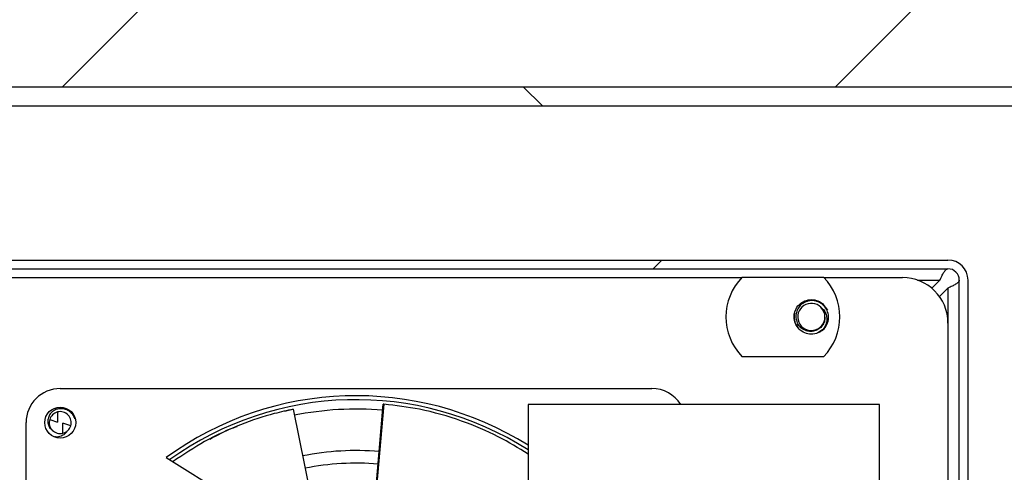
# Model space of a CAD drawing. Units: inches. Extents: x 0.4 to 16.6, y 0.2 to 10.8.
# Drawn here: x 11.8 to 12, y 5 to 5.1 of the extents above; entities that cross this region are included whole.
import ezdxf

# ---------------------------------------------------------------- set-up
doc = ezdxf.new("R2010")
doc.units = ezdxf.units.IN
doc.header["$MEASUREMENT"] = 0
pattern_1 = [(45, (0, 0), (0.06629126073623882, 0.2430679560328757), [0.3125, -0.0625, 0, -0.0625])]

msp = doc.modelspace()

# ---------------------------------------------------------------- hatches: boundary and pattern name
at = {"linetype": 'Continuous', "lineweight": 18}
h = msp.add_hatch(dxfattribs=at)
h.set_pattern_fill('ANSI36', style=0)
h.set_pattern_definition(pattern_1)
edge = h.paths.add_edge_path(flags=0)
edge.add_spline(control_points=[(13.19718460711539, 6.477709547487139), (13.16597837302378, 6.47770953687524), (13.13477124430633, 6.477493652999511), (13.10356829069532, 6.47704117965214)], knot_values=[0, 0, 0, 0, 0.05706986359030866, 0.05706986359030866, 0.05706986359030866, 0.05706986359030866], weights=[1, 1, 1, 1], degree=3, periodic=0)
edge.add_line((13.10356829069532, 6.47704117965214), (13.10356829069532, 6.602693922488129))
edge.add_line((13.10356829069532, 6.602693922488129), (13.10098495736178, 6.602693922488129))
edge.add_line((13.10098495736178, 6.602693922488129), (13.10098495736178, 6.477003177056734))
edge.add_spline(control_points=[(13.10098495736178, 6.477003177056734), (12.95892114789191, 6.474883504120819), (12.81672309233142, 6.4680069447246), (12.6754044907382, 6.453321175484073), (12.53083427856514, 6.438297500248883), (12.38627461706333, 6.415332223544907), (12.24612262345904, 6.376813711708625), (12.12854384067701, 6.344499082285136), (12.01178740919817, 6.300722311004523), (11.90859719105981, 6.235754747437457), (11.8473179341389, 6.197173919804993), (11.78997227954088, 6.149886052774692), (11.74411984306217, 6.093839807061435), (11.70458776352417, 6.045519045647355), (11.67303941986132, 5.989289789323163), (11.65319725185484, 5.930095451206776), (11.6334536360772, 5.871195119972854), (11.62456599408384, 5.808065250415342), (11.62456599408384, 5.745943922488128)], knot_values=[0.01105773288848024, 0.01105773288848024, 0.01105773288848024, 0.01105773288848024, 0.2708925607716614, 0.2708925607716614, 0.2708925607716614, 0.5370838904565409, 0.5370838904565409, 0.5370838904565409, 0.7612847270932251, 0.7612847270932251, 0.7612847270932251, 0.8940860694975075, 0.8940860694975075, 0.8940860694975075, 1.008695929719602, 1.008695929719602, 1.008695929719602, 1.122447222329677, 1.122447222329677, 1.122447222329677, 1.122447222329677], weights=[1, 1, 1, 1, 1, 1, 1, 1, 1, 1, 1, 1, 1, 1, 1, 1, 1, 1, 1], degree=3, periodic=0)
edge.add_line((11.62456599408384, 5.745943922488128), (11.62456599408179, 5.646985589154795))
edge.add_line((11.62456599408179, 5.646985589154795), (12.11935766076084, 5.646985589154795))
edge.add_line((12.11935766076084, 5.646985589154795), (12.11935766076084, 5.527193922509126))
edge.add_line((12.11935766076084, 5.527193922509126), (12.33034726500299, 5.527193922509126))
edge.add_spline(control_points=[(12.33034726500299, 5.527193922509126), (12.35230752651148, 5.527193922509126), (12.3745370789921, 5.530753499703672), (12.3953993274275, 5.537610589154795)], knot_values=[0, 0, 0, 0, 0.04016092624671729, 0.04016092624671729, 0.04016092624671729, 0.04016092624671729], weights=[1, 1, 1, 1], degree=3, periodic=0)
edge.add_spline(control_points=[(12.3953993274275, 5.537610589154795), (12.39779705510648, 5.552480785586146), (12.40195795533285, 5.567175912340921), (12.40777449018825, 5.58106978732976), (12.41653012593567, 5.601984251275506), (12.42927411839711, 5.62147186678869), (12.44430208362956, 5.638449387822448), (12.46501076644662, 5.661844577568351), (12.49039436971547, 5.681289932086039), (12.51713411073864, 5.697450708592076), (12.5534563393627, 5.719402881520224), (12.5930632496694, 5.736049505775314), (12.63327172071434, 5.749631885710872), (12.71154038037745, 5.776070957999971), (12.79346707579079, 5.79170112938364), (12.87531430881122, 5.802927797449825), (12.95834504332751, 5.814316801834044), (13.04207426909596, 5.820843056626389), (13.12579280727264, 5.824718448314792), (13.19579869939193, 5.827959071698418), (13.26590509063577, 5.829277223984715), (13.3359859480173, 5.829277255820897)], knot_values=[0, 0, 0, 0, 0.02754587102116134, 0.02754587102116134, 0.02754587102116134, 0.06932236481976696, 0.06932236481976696, 0.06932236481976696, 0.1269630543622349, 0.1269630543622349, 0.1269630543622349, 0.2050983509538599, 0.2050983509538599, 0.2050983509538599, 0.3573907931200759, 0.3573907931200759, 0.3573907931200759, 0.5115752156564657, 0.5115752156564657, 0.5115752156564657, 0.6404381334252909, 0.6404381334252909, 0.6404381334252909, 0.6404381334252909], weights=[1, 1, 1, 1, 1, 1, 1, 1, 1, 1, 1, 1, 1, 1, 1, 1, 1, 1, 1, 1, 1, 1], degree=3, periodic=0)
edge.add_spline(control_points=[(13.3359859480173, 5.829277255820897), (13.33598614495203, 5.829277255820946), (13.33598634188676, 5.829277255820989), (13.33598653882149, 5.829277255821025), (13.33598663728885, 5.829277255821044), (13.33598673575622, 5.829277255821061), (13.33598683422359, 5.829277255821077), (13.33598693269095, 5.829277255821093), (13.33598703115832, 5.829277255821108), (13.33598712962568, 5.829277255821119), (13.33598722809305, 5.829277255821133), (13.33598732656041, 5.829277255821142), (13.33598742502778, 5.829277255821152), (13.33598752349515, 5.829277255821162), (13.33598762196251, 5.829277255821171), (13.33598772042988, 5.829277255821177), (13.33598781889724, 5.829277255821183), (13.33598791736461, 5.829277255821188), (13.33598801583197, 5.829277255821191), (13.33598811429934, 5.829277255821195), (13.3359882127667, 5.829277255821196), (13.33598831123407, 5.829277255821196)], knot_values=[0, 0, 0, 0, 3.601542360454154e-07, 3.601542360454154e-07, 3.601542360454154e-07, 5.402313541236327e-07, 5.402313541236327e-07, 5.402313541236327e-07, 7.203084721740934e-07, 7.203084721740934e-07, 7.203084721740934e-07, 9.003855902245534e-07, 9.003855902245534e-07, 9.003855902245534e-07, 1.080462708191746e-06, 1.080462708191746e-06, 1.080462708191746e-06, 1.26053982621445e-06, 1.26053982621445e-06, 1.26053982621445e-06, 1.440616944237154e-06, 1.440616944237154e-06, 1.440616944237154e-06, 1.440616944237154e-06], weights=[1, 1, 1, 1, 1, 1, 1, 1, 1, 1, 1, 1, 1, 1, 1, 1, 1, 1, 1, 1, 1, 1], degree=3, periodic=0)
edge.add_spline(control_points=[(13.33598831123407, 5.829277255821197), (13.33598971420244, 5.829277255821197), (13.33599111717081, 5.829277255820819), (13.33599252013918, 5.829277255820024), (13.33599392310755, 5.82927725581923), (13.33599532607592, 5.829277255818027), (13.33599672904428, 5.829277255816415), (13.33599953498102, 5.82927725581319), (13.33600234091776, 5.82927725580833), (13.3360051468545, 5.829277255801832), (13.33601075872798, 5.829277255788839), (13.33601637060146, 5.8292772557693), (13.33602198247493, 5.829277255743217), (13.33603320622189, 5.82927725569105), (13.33604442996884, 5.8292772556127), (13.3360556537158, 5.82927725550817), (13.3360781012097, 5.829277255299108), (13.33610054870361, 5.829277254985319), (13.33612299619751, 5.829277254566791), (13.33616789118531, 5.829277253729737), (13.33621278617309, 5.829277252473729), (13.33625768116086, 5.829277250798692), (13.33634747113629, 5.829277247448617), (13.33643726111167, 5.82927724242242), (13.33652705108691, 5.829277235719477), (13.33670663103648, 5.829277222313588), (13.33688621098567, 5.829277202200714), (13.33706579093374, 5.829277175375839), (13.33742495082259, 5.829277121726093), (13.33778411070844, 5.82927704122836), (13.33814327058524, 5.829276933842487), (13.3388615902804, 5.829276719070759), (13.33957990995149, 5.829276396746579), (13.34029822954994, 5.829275966547545), (13.34173486827574, 5.829275106149761), (13.3431715068087, 5.829273814254352), (13.34460814475534, 5.82927208826321), (13.34748141682401, 5.829268636285525), (13.35035468734406, 5.829263447954217), (13.35322795309106, 5.829256502177775), (13.35897445306422, 5.82924261070109), (13.36472094055858, 5.829221689933349), (13.37046738850175, 5.829193566082423), (13.38196001646917, 5.829137319691798), (13.39345254333043, 5.829052269515399), (13.40494473024736, 5.828936939031146), (13.42792667338504, 5.828706302456025), (13.45090779415668, 5.828354708329035), (13.47388575692518, 5.827868775594557), (13.51981614193959, 5.82689745025077), (13.56574012326995, 5.825392605386683), (13.61162909753643, 5.823214123973869), (13.66977667710242, 5.820453691357766), (13.72789299983656, 5.816622879663452), (13.78585917032916, 5.811267127985616), (13.84384675664451, 5.805909397604897), (13.90174210922312, 5.79904343983109), (13.95924081582791, 5.789814995742866), (14.0636760067226, 5.773053326186728), (14.1697502659672, 5.750276320358839), (14.26455636401636, 5.703377850914599), (14.29767148641465, 5.686996535915922), (14.32978029160184, 5.667025287868186), (14.35656281920282, 5.641576220540621), (14.37118084980308, 5.62768599888249), (14.38434020510592, 5.611887912539571), (14.39456479363524, 5.59450738131212), (14.40483782187209, 5.577044508595125), (14.41225732831463, 5.557532531293478), (14.41594558726813, 5.537610589154795)], knot_values=[2.540050786786682e-07, 2.540050786786682e-07, 2.540050786786682e-07, 2.540050786786682e-07, 2.819753632546475e-06, 2.819753632546475e-06, 2.819753632546475e-06, 5.385502186498378e-06, 5.385502186498378e-06, 5.385502186498378e-06, 1.051699929428375e-05, 1.051699929428375e-05, 1.051699929428375e-05, 2.077999350989265e-05, 2.077999350989265e-05, 2.077999350989265e-05, 4.130598194076477e-05, 4.130598194076477e-05, 4.130598194076477e-05, 8.235795879955442e-05, 8.235795879955442e-05, 8.235795879955442e-05, 0.0001644619124937435, 0.0001644619124937435, 0.0001644619124937435, 0.0003286698196963499, 0.0003286698196963499, 0.0003286698196963499, 0.0006570856326123089, 0.0006570856326123089, 0.0006570856326123089, 0.001313917246508867, 0.001313917246508867, 0.001313917246508867, 0.002627580378477793, 0.002627580378477793, 0.002627580378477793, 0.005254905870323285, 0.005254905870323285, 0.005254905870323285, 0.01050955058791871, 0.01050955058791871, 0.01050955058791871, 0.02101878842000907, 0.02101878842000907, 0.02101878842000907, 0.04203682614858253, 0.04203682614858253, 0.04203682614858253, 0.0840689408433748, 0.0840689408433748, 0.0840689408433748, 0.1680918150956314, 0.1680918150956314, 0.1680918150956314, 0.2745738451168063, 0.2745738451168063, 0.2745738451168063, 0.3811164653139641, 0.3811164653139641, 0.3811164653139641, 0.575830162186281, 0.575830162186281, 0.575830162186281, 0.6432883405279333, 0.6432883405279333, 0.6432883405279333, 0.6799036763820304, 0.6799036763820304, 0.6799036763820304, 0.7168401284207699, 0.7168401284207699, 0.7168401284207699, 0.7168401284207699], weights=[1, 1, 1, 1, 1, 1, 1, 1, 1, 1, 1, 1, 1, 1, 1, 1, 1, 1, 1, 1, 1, 1, 1, 1, 1, 1, 1, 1, 1, 1, 1, 1, 1, 1, 1, 1, 1, 1, 1, 1, 1, 1, 1, 1, 1, 1, 1, 1, 1, 1, 1, 1, 1, 1, 1, 1, 1, 1, 1, 1, 1, 1, 1, 1, 1, 1, 1, 1, 1, 1], degree=3, periodic=0)
edge.add_line((14.41594558726813, 5.537610589154795), (14.41594558726813, 5.120943922488128))
edge.add_line((14.41594558726813, 5.120943922488128), (12.11935766076084, 5.120943922488128))
edge.add_line((12.11935766076084, 5.120943922488128), (12.11935766076084, 4.797193922488129))
edge.add_line((12.11935766076084, 4.797193922488129), (14.69198725393669, 4.797193922488129))
edge.add_line((14.69198725393669, 4.797193922488129), (14.69198725393516, 5.745943922488128))
edge.add_spline(control_points=[(14.69198725393516, 5.745943922488128), (14.69198725393516, 5.764541222158484), (14.6912618483665, 5.783155963751499), (14.68973173195474, 5.801690210399136), (14.68478893443816, 5.861562144062152), (14.67096744845701, 5.921614781411218), (14.64740227758429, 5.976875639254523), (14.62384117810133, 6.032126949596893), (14.58992729698307, 6.083748683908324), (14.5494364935685, 6.128114521466487), (14.48292797191691, 6.200988014185729), (14.39727911855621, 6.257184535102788), (14.3082167770678, 6.29963248819812), (14.22012252274284, 6.341619041808338), (14.12631221319463, 6.372036729894739), (14.031570244288, 6.395433901878366), (13.83668214207681, 6.443562840907403), (13.63486588522799, 6.463843689102605), (13.43431829066907, 6.472699730665903)], knot_values=[0, 0, 0, 0, 0.03401074163714663, 0.03401074163714663, 0.03401074163714663, 0.1451074209429042, 0.1451074209429042, 0.1451074209429042, 0.2562930258346752, 0.2562930258346752, 0.2562930258346752, 0.4406050467585372, 0.4406050467585372, 0.4406050467585372, 0.6213014770975258, 0.6213014770975258, 0.6213014770975258, 0.9943743318424711, 0.9943743318424711, 0.9943743318424711, 0.9943743318424711], weights=[1, 1, 1, 1, 1, 1, 1, 1, 1, 1, 1, 1, 1, 1, 1, 1, 1, 1, 1], degree=3, periodic=0)
edge.add_line((13.43431829066907, 6.472699730665904), (13.43431829066907, 6.602693922488129))
edge.add_line((13.43431829066907, 6.602693922488129), (13.43173495733554, 6.602693922488129))
edge.add_line((13.43173495733554, 6.602693922488129), (13.43173495733554, 6.472813101588316))
edge.add_spline(control_points=[(13.43173495733554, 6.472813101588315), (13.37981479886616, 6.475077444401223), (13.32785266715758, 6.476491295780935), (13.27588783454883, 6.477188630566706), (13.25621357770341, 6.477452646498131), (13.23653769956819, 6.477613622087831), (13.21686177549906, 6.477677644407186), (13.21194285306404, 6.477693649796408), (13.20702390727861, 6.477703593119221), (13.202104960407, 6.477707564084549), (13.20087522454825, 6.477708556825189), (13.19964548833192, 6.477709176284424), (13.19841575209737, 6.477709423843932), (13.19810831805195, 6.477709485733807), (13.19780088400097, 6.477709524379913), (13.19749344994971, 6.477709539803764), (13.1974165914371, 6.477709543659726), (13.1973397329244, 6.477709546064299), (13.1972628744117, 6.477709547017814), (13.19724365978353, 6.477709547256193), (13.19722444515535, 6.477709547403881), (13.19720523052718, 6.477709547460884), (13.19720042687014, 6.477709547475134), (13.1971956232131, 6.477709547483718), (13.19719081955605, 6.477709547486629), (13.19718961864179, 6.477709547487358), (13.19718841772753, 6.477709547487738), (13.19718721681327, 6.477709547487738)], knot_values=[0.0009527546612849889, 0.0009527546612849889, 0.0009527546612849889, 0.0009527546612849889, 0.09599459575962367, 0.09599459575962367, 0.09599459575962367, 0.1319746465979839, 0.1319746465979839, 0.1319746465979839, 0.1409694451248221, 0.1409694451248221, 0.1409694451248221, 0.1432181416147152, 0.1432181416147152, 0.1432181416147152, 0.1437803156888556, 0.1437803156888556, 0.1437803156888556, 0.1439208592066384, 0.1439208592066384, 0.1439208592066384, 0.1439559950860723, 0.1439559950860723, 0.1439559950860723, 0.1439647790559307, 0.1439647790559307, 0.1439647790559307, 0.1439669750483952, 0.1439669750483952, 0.1439669750483952, 0.1439669750483952], weights=[1, 1, 1, 1, 1, 1, 1, 1, 1, 1, 1, 1, 1, 1, 1, 1, 1, 1, 1, 1, 1, 1, 1, 1, 1, 1, 1, 1], degree=3, periodic=0)
edge.add_spline(control_points=[(13.19718721681406, 6.477709547487738), (13.19718699934078, 6.477709547487738), (13.1971867818675, 6.477709547487724), (13.19718656439421, 6.4777095474877), (13.19718645565757, 6.477709547487687), (13.19718634692093, 6.477709547487673), (13.19718623818429, 6.477709547487654), (13.19718612944764, 6.477709547487636), (13.197186020711, 6.477709547487614), (13.19718591197436, 6.477709547487589), (13.19718580323772, 6.477709547487565), (13.19718569450108, 6.477709547487537), (13.19718558576444, 6.477709547487506), (13.19718547702779, 6.477709547487474), (13.19718536829115, 6.477709547487439), (13.19718525955451, 6.477709547487402), (13.19718504208123, 6.477709547487327), (13.19718482460794, 6.477709547487239), (13.19718460713466, 6.477709547487139)], knot_values=[0, 0, 0, 0, 3.977151407999486e-07, 3.977151407999486e-07, 3.977151407999486e-07, 5.965727112311493e-07, 5.965727112311493e-07, 5.965727112311493e-07, 7.954302816068409e-07, 7.954302816068409e-07, 7.954302816068409e-07, 9.942878520311072e-07, 9.942878520311072e-07, 9.942878520311072e-07, 1.19314542249701e-06, 1.19314542249701e-06, 1.19314542249701e-06, 1.590860563294366e-06, 1.590860563294366e-06, 1.590860563294366e-06, 1.590860563294366e-06], weights=[1, 1, 1, 1, 1, 1, 1, 1, 1, 1, 1, 1, 1, 1, 1, 1, 1, 1, 1], degree=3, periodic=0)
h = msp.add_hatch(dxfattribs=at)
h.set_pattern_fill('ANSI35', style=0)
h.set_pattern_definition([(45, (0, 0), (-0.1767766952966369, 0.1767766952966369), []), (45, (0.176776695, 0), (-0.1767766952966369, 0.1767766952966369), [0.3125, -0.0625, 0, -0.0625])])
edge = h.paths.add_edge_path(flags=0)
edge.add_spline(control_points=[(11.53164932745272, 5.078235589154795), (11.53164932745272, 5.078139567349066), (11.5316526506876, 5.078043488224811), (11.53165928525487, 5.077947695898956), (11.53169150735937, 5.077482461286172), (11.53180449726499, 5.077016373994479), (11.5319888982285, 5.076588030915155), (11.53217329919202, 5.076159687835821), (11.5324341972197, 5.075757274737858), (11.53274998723243, 5.075414115624874), (11.53306577724516, 5.075070956511883), (11.53344516912139, 5.074777586631844), (11.5338567452549, 5.074558300072074), (11.53426832138841, 5.074339013512302), (11.53472343355713, 5.074187762078734), (11.53518439372448, 5.074117070968341), (11.53539309814302, 5.074085064846914), (11.53560484979415, 5.074068922488128), (11.53581599411949, 5.074068922488128)], knot_values=[0.009822077356112478, 0.009822077356112478, 0.009822077356112478, 0.009822077356112478, 0.009997633597233501, 0.009997633597233501, 0.009997633597233501, 0.01085798292598005, 0.01085798292598005, 0.01085798292598005, 0.01171833225474752, 0.01171833225474752, 0.01171833225474752, 0.01257868158353225, 0.01257868158353225, 0.01257868158353225, 0.01343903091232261, 0.01343903091232261, 0.01343903091232261, 0.01382689399963747, 0.01382689399963747, 0.01382689399963747, 0.01382689399963747], weights=[1, 1, 1, 1, 1, 1, 1, 1, 1, 1, 1, 1, 1, 1, 1, 1, 1, 1, 1], degree=3, periodic=0)
edge.add_line((11.53581599411949, 5.074068922488128), (12.11498266076084, 5.074068922488128))
edge.add_line((12.11498266076084, 5.074068922488128), (12.11498266076084, 5.126152255821462))
edge.add_line((12.11498266076084, 5.126152255821462), (11.53581599411949, 5.126152255821462))
edge.add_spline(control_points=[(11.53581599411949, 5.126152255821462), (11.53551363500069, 5.126152255821462), (11.53520950069315, 5.126118953144531), (11.53491430637662, 5.126053521101807), (11.53445900801296, 5.125952600791637), (11.53401485484339, 5.125771680797678), (11.53361862738499, 5.125525743183291), (11.5332223999266, 5.125279805568907), (11.53286316973687, 5.124962067071039), (11.53257068482399, 5.124598839752839), (11.53227819991112, 5.124235612434645), (11.53204439318007, 5.123816878038213), (11.53188862626791, 5.123377312140971), (11.53173285935575, 5.122937746243729), (11.53165083601871, 5.122465225075506), (11.531649348645, 5.121998878319689), (11.53164933451683, 5.121994448614956), (11.53164932745272, 5.12199001888206), (11.53164932745272, 5.121985589154796)], knot_values=[0.00341836880192943, 0.00341836880192943, 0.00341836880192943, 0.00341836880192943, 0.003975188296113943, 0.003975188296113943, 0.003975188296113943, 0.004835537624874348, 0.004835537624874348, 0.004835537624874348, 0.005695886953614358, 0.005695886953614358, 0.005695886953614358, 0.006556236282341698, 0.006556236282341698, 0.006556236282341698, 0.007416585611069636, 0.007416585611069636, 0.007416585611069636, 0.007424644027119794, 0.007424644027119794, 0.007424644027119794, 0.007424644027119794], weights=[1, 1, 1, 1, 1, 1, 1, 1, 1, 1, 1, 1, 1, 1, 1, 1, 1, 1, 1], degree=3, periodic=0)
edge.add_line((11.53164932745272, 5.121985589154796), (11.53164932745272, 5.078235589154795))
h = msp.add_hatch(dxfattribs=at)
h.set_pattern_fill('ANSI32', angle=90.0000000000002, style=0)
h.set_pattern_definition([(135.0000000000002, (0, 0), (-0.2651650429449544, -0.2651650429449562), []), (135.0000000000002, (-6.172125317348642e-16, 0.176776695), (-0.2651650429449544, -0.2651650429449562), [])])
h.paths.add_polyline_path([(11.65995543724635, 5.074068922488128), (11.65995543724635, 5.069693922488129), (12.11935766074244, 5.069693922488129), (12.11935766074244, 5.074068922488128)], flags=0)
h = msp.add_hatch(dxfattribs=at)
h.set_pattern_fill('ANSI32', angle=2.8e-322, style=0)
h.set_pattern_definition([(45, (0, 0), (-0.2651650429449554, 0.2651650429449554), []), (45, (0.176776695, 0), (-0.2651650429449554, 0.2651650429449554), [])])
edge = h.paths.add_edge_path(flags=0)
edge.add_arc((11.99412210391302, 5.029818922488129), 0.004583333333333313, 0, 90)
edge.add_line((11.99412210391302, 5.034402255821462), (11.71808043724635, 5.034402255821462))
edge.add_line((11.71808043724635, 5.034402255821462), (11.71808043724635, 5.032402255821462))
edge.add_line((11.71808043724635, 5.032402255821462), (11.99412210391302, 5.032402255821462))
edge.add_arc((11.99412210391302, 5.029818922488129), 0.002583333333333312, -7.958078640513122e-13, 89.9999999999992, ccw=False)
edge.add_line((11.99670543724635, 5.029818922488129), (11.99670543724635, 4.824068922488129))
edge.add_line((11.99670543724635, 4.824068922488129), (11.99870543724635, 4.824068922488129))
edge.add_line((11.99870543724635, 4.824068922488129), (11.99870543724635, 5.029818922488129))
h = msp.add_hatch(dxfattribs=at)
h.set_pattern_fill('ANSI36', style=0)
h.set_pattern_definition(pattern_1)
h.paths.add_polyline_path([(11.89808043724636, 4.832110589154782), (11.97849710391303, 4.832110589154782), (11.97849710391303, 5.001360589154782), (11.89808043724636, 5.001360589154782)], flags=0)

# ---------------------------------------------------------------- linework, layer by layer
at = {"color": 7, "linetype": 'Continuous', "lineweight": 25}
for p, q in [((11.53581599411949, 5.07406892248813), (12.11498266076084, 5.07406892248813)), ((11.65995543724635, 5.07406892248813), (12.11935766074244, 5.07406892248813)), ((11.65995543724635, 5.069693922488129), (12.11935766074244, 5.069693922488129)), ((11.71808043724635, 5.034402255821463), (11.99412210391302, 5.034402255821463)), ((11.71808043724635, 5.032402255821462), (11.99412210391302, 5.032402255821462)), ((11.76002223126036, 5.030402255821462), (11.94697197656569, 5.030402255821462)), ((11.94706295231336, 5.03049600582146), (11.96566042217935, 5.030496005821461)), ((11.96575139792702, 5.030402255821462), (11.98370543724635, 5.030402255821462)), ((11.99042317089393, 5.027946681987105), (11.99229541139495, 5.029818922488129)), ((11.99670543724635, 4.824068922488129), (11.99670543724635, 5.029818922488129)), ((11.99870543724635, 4.824068922488129), (11.99870543724635, 5.029818922488129)), ((11.99412210391302, 5.027992229970064), (11.99217690846142, 5.026047034518465)), ((11.95891377057969, 5.021381422488127), (11.95897453485176, 5.022072333618778)), ((11.96004773217559, 5.018608098297457), (11.95951654070358, 5.01956436861775)), ((11.99412210391302, 5.019985589154795), (11.99412210391302, 4.866538197684302)), ((11.96540145674513, 5.018404723414609), (11.96438359079949, 5.017723033475214)), ((11.96566042217935, 5.012266839154795), (11.94706295231336, 5.012266839154793)), ((11.7910787968264, 5.004986573406764), (11.9264134424957, 5.004986573406764)), ((11.84249078905984, 4.99981867792329), (11.84328349492887, 5.000029604751638)), ((11.84328349492887, 5.000029604751638), (11.84433012417822, 5.00025254615797)), ((11.8443303207818, 5.00025149059541), (11.85113694453601, 4.966858040780862)), ((11.86142205632622, 4.9604311896422), (11.86497267376572, 5.0014366617825)), ((11.86510102249958, 5.001425432791399), (11.86147473291832, 4.960398273654235)), ((11.89808043724636, 5.001360589154783), (11.89808043724636, 4.832110589154782)), ((11.97849710391303, 5.001360589154783), (11.89808043724636, 5.001360589154783)), ((11.97849710391303, 4.832110589154782), (11.97849710391303, 5.001360589154783)), ((11.78328680207575, 4.861859932986818), (11.78328680207575, 4.997194578656109)), ((11.78868387963309, 4.997938309431904), (11.79045379682641, 4.9973014645698)), ((11.79347371401972, 4.996450847880312), (11.79170379682641, 4.997087692742414)), ((11.78861645178833, 4.996103728548741), (11.7892075137349, 4.995525128620582)), ((11.8153329125915, 4.989230883017771), (11.8667669489179, 4.95709133007241))]:
    msp.add_line(p, q, dxfattribs=at)
at = {"color": 8, "linetype": 'Continuous', "lineweight": 25}
for p, q in [((11.98714236901757, 5.029818922488129), (11.99229541139495, 5.029818922488129)), ((11.99412210391302, 5.027992229970064), (11.99412210391302, 5.019985589154795))]:
    msp.add_line(p, q, dxfattribs=at)
at = {"color": 7, "linetype": 'Continuous', "lineweight": 25}
msp.add_circle((11.7910787968264, 4.997194578656109), 0.003541666666665222, dxfattribs=at)
for centre, radius, start, end in [((11.99412210391302, 5.029818922488129), 0.004583333333334494, 0, 90), ((11.99412210391302, 5.029818922488129), 0.002583333333333826, 0, 90), ((11.95636168724636, 5.021381422488127), 0.01302083333333421, 135.5729959991972, 224.4270040008064), ((11.95636168724636, 5.021381422488127), 0.01302083333333294, 315.5729959991954, 44.42700400081104), ((11.98370543724635, 5.019985589154795), 0.01041666666666696, 0, 90), ((11.96287210391302, 5.021381422488128), 0.003112605399949879, 45.26752506537959, 359.6290366282863), ((11.96287210391302, 5.021381422488128), 0.003112605399949879, 359.6290366282863, 45.26752506537959), ((11.96287210391302, 5.021381422488127), 0.003958333333334022, 180, 224.4775121859141), ((11.96287210391302, 5.021381422488128), 0.003958333333333441, 305.6209058005446, 351.1811205172264), ((11.7910787968264, 4.997194578656109), 0.007791994750656173, 90, 180), ((11.9264134424957, 4.997194578656109), 0.007791994750655742, 32.32035681024032, 90), ((11.85874611966105, 4.929527255821464), 0.0738188976377955, 57.80185436847941, 126.0225947798006), ((11.85874611966105, 4.929527255821462), 0.07291666666666768, 57.35433381019481, 125.7361968372867), ((11.7910787968264, 4.997194578656107), 0.002507740781995216, 104.4318523271081, 162.7480532100487), ((11.7910787968264, 4.997194578656107), 0.002507740781995216, 342.7480532100688, 104.4318523271081), ((11.85870510916236, 4.929486245322774), 0.07079166666666792, 85.02096175067582, 101.4816870062507), ((11.85874611966105, 4.929527255821462), 0.07217847769029026, 84.94889351013946, 85.05116682081385), ((11.7910787968264, 4.997194578656107), 0.002507740781994894, 162.7480532100487, 284.4318523271584), ((11.7910787968264, 4.997194578656107), 0.002507740781994631, 284.4318523271584, 342.7480532100688), ((11.85870510916236, 4.929486245322774), 0.06130416666666799, 85.01628718038928, 101.4756276908579), ((11.85870510916236, 4.929486245322774), 0.05842916666666752, 85.01457093171928, 101.4734030388424)]:
    msp.add_arc(centre, radius, start, end, dxfattribs=at)
for points, knots in [([(11.99229541139495, 5.029818922488129), (11.99243740146814, 5.030134288317547), (11.99272287516188, 5.03076833720687), (11.99315199317311, 5.031594777183431), (11.99358222612094, 5.03218067868551), (11.99390658751082, 5.032388251002256), (11.99408574783914, 5.032399893308741), (11.99412210391302, 5.032402255821462)], [0, 0, 0, 0, 0.2331623602271224, 0.4687772794118359, 0.7043959470839682, 0.9400146065424061, 1, 1, 1, 1]), ([(11.99670543724635, 5.029818922488129), (11.99667169846003, 5.029676932414937), (11.99660386600007, 5.0293914587212), (11.996075653459, 5.028962340709969), (11.99530673641466, 5.028532107762139), (11.99460080236743, 5.028207746372258), (11.99420285691463, 5.028028586043941), (11.99412210391302, 5.027992229970064)], [0, 0, 0, 0, 0.2331623602271288, 0.4687772794118207, 0.7043959470839789, 0.9400146065423962, 1, 1, 1, 1]), ([(11.95921371490011, 5.01986993560166), (11.95907157586852, 5.020367639840702), (11.95878356498922, 5.021376118890513), (11.95912735605041, 5.022939652801994), (11.96000218046745, 5.024254387002022), (11.96132043318568, 5.025137072101345), (11.96287728473641, 5.025442254772351), (11.96442497238506, 5.025128396970834), (11.96577209552613, 5.024263475107944), (11.96627988756897, 5.023345800055579), (11.96653049292593, 5.022892909374596)], [0, 0, 0, 0, 0.1240917269490613, 0.2514423166733794, 0.373754284852147, 0.5000000000000007, 0.6262457151478519, 0.748557683326597, 0.8759082730509299, 1, 1, 1, 1]), ([(11.96678364150339, 5.020774564632545), (11.96679729493103, 5.021143863884811), (11.96682740493359, 5.021958282192571), (11.96639580048272, 5.023168113949174), (11.96556774424104, 5.0242116442738), (11.96444424537424, 5.024904752854185), (11.96317065097494, 5.025187115182726), (11.96189019229794, 5.025022320484668), (11.96075744915361, 5.024443211240743), (11.95988575486546, 5.023532757244584), (11.95938699028773, 5.022397503493892), (11.95927837224456, 5.02117336608134), (11.95953481989465, 5.0204249076188), (11.95966157291788, 5.02005497101437)], [0, 0, 0, 0, 0.08074952990551691, 0.1780775213993779, 0.2747335659763745, 0.3686752490091189, 0.4626194101735895, 0.556131762613167, 0.6466924799383142, 0.7372539651063204, 0.8276174706291902, 0.9147973992280466, 1, 1, 1, 1]), ([(11.95909216802182, 5.022262324024459), (11.95904017495584, 5.022130693338315), (11.95892854445844, 5.021848078749462), (11.95891891501149, 5.021543917480455), (11.95891377057969, 5.021381422488127)], [0, 0, 0, 0, 0.4657604077638293, 1, 1, 1, 1]), ([(11.96506274770946, 5.023592619479104), (11.96532251071364, 5.023365266327065), (11.96584145453474, 5.022911069572487), (11.96629914682448, 5.021916447481987), (11.96646999004478, 5.020791873442739), (11.9662413010908, 5.019609675671789), (11.96573439324217, 5.01872747761318), (11.96531549912435, 5.018303423554777), (11.96517751487554, 5.018163739615052)], [0, 0, 0, 0, 0.166282715932008, 0.3321927549343032, 0.5180041790919403, 0.7115682686393618, 0.904990225231643, 1, 1, 1, 1]), ([(11.96517751487553, 5.018163739615053), (11.96491906003405, 5.018004147490428), (11.96421666782833, 5.017570430467424), (11.96286315965208, 5.017324479314262), (11.96132027215136, 5.017633376676072), (11.95997185661972, 5.018499634086448), (11.95946423576994, 5.019417132229099), (11.95921371490011, 5.01986993560166)], [0, 0, 0, 0, 0.1281584324288874, 0.348290956816177, 0.5615642729555643, 0.7836233485083015, 1, 1, 1, 1]), ([(11.96598464407366, 5.021361269964912), (11.96596328326342, 5.021008221148345), (11.96592056173507, 5.020302125038034), (11.96541402008342, 5.019346467013356), (11.96464067980999, 5.018590495234778), (11.96364205083801, 5.018118784743593), (11.96253051546894, 5.018004621548507), (11.96142905043557, 5.018262231692323), (11.96045801351072, 5.01886961777732), (11.95990785334746, 5.019546893090955), (11.95970157113401, 5.019972454467567), (11.95966157291788, 5.02005497101437)], [0, 0, 0, 0, 0.1167578609823256, 0.2335152183473705, 0.3504208479185206, 0.4723016421521548, 0.5941823490003784, 0.7159438061234493, 0.8424463509470725, 0.9694502749290627, 1, 1, 1, 1]), ([(11.7910787968264, 5.000350822618814), (11.79081723725871, 5.000329200191731), (11.79024423743092, 5.00028183183467), (11.7894324257521, 4.99987594468256), (11.78875275574187, 4.999206806947747), (11.7883239422655, 4.998336034298453), (11.78820532708413, 4.997364734848186), (11.7883644111288, 4.996600429544582), (11.78856390467562, 4.996207284075297), (11.78861645178833, 4.996103728548741)], [0, 0, 0, 0, 0.1323989572564268, 0.2900470450156474, 0.4492394432263037, 0.6110866475598937, 0.7753879938898577, 0.9408366205884641, 1, 1, 1, 1]), ([(11.79045379682641, 4.99962318707034), (11.79045379682641, 4.99961447122412), (11.7904537968264, 4.999116024290526), (11.79045379682641, 4.998430807378424), (11.79045379682641, 4.997649669299106), (11.79045379682641, 4.997362330967744), (11.79045379682641, 4.9973014645698)], [0, 0, 0, 0, 0.01178327629639459, 0.6738689267529051, 0.930916200452082, 1, 1, 1, 1]), ([(11.7944492972912, 4.998077578041055), (11.79430345329147, 4.99841917235421), (11.79400053656198, 4.999128660796267), (11.79312371174, 4.99989679279155), (11.79210287421729, 5.000339561837937), (11.79140493927741, 5.000347236348179), (11.7910787968264, 5.000350822618814)], [0, 0, 0, 0, 0.2524193702021704, 0.5242728547091815, 0.7776944406856393, 1, 1, 1, 1]), ([(11.84432993547393, 5.000252507589598), (11.84291795130967, 4.999940127315787), (11.83913554937045, 4.999103327737339), (11.83232340955826, 4.996854876605571), (11.82440512981054, 4.993304578570547), (11.81928552304236, 4.989872977076896), (11.81688275426822, 4.988262434453679)], [0, 0, 0, 0, 0.1684602572217259, 0.4512688029534485, 0.7424657311847849, 1, 1, 1, 1]), ([(11.89808043724636, 4.989985319234009), (11.89588308848946, 4.991350435775808), (11.89132518237621, 4.994182063213932), (11.88289366335231, 4.997745011905395), (11.87400366910629, 5.000334798913145), (11.86783549264846, 5.001090441870701), (11.86510102249958, 5.001425432791399)], [0, 0, 0, 0, 0.2453400073900177, 0.5089027019476398, 0.7822872106689188, 1, 1, 1, 1]), ([(11.79170379682641, 4.994765970241876), (11.79170379682641, 4.994887382176208), (11.79170379682641, 4.995305228766121), (11.79170379682641, 4.996025279161502), (11.79170379682641, 4.996674859317745), (11.79170379682641, 4.997059323189809), (11.79170379682641, 4.997087692742414)], [0, 0, 0, 0, 0.1641528233578803, 0.5649419708343028, 0.9678971093480024, 1, 1, 1, 1]), ([(11.79263074160817, 4.995224748403514), (11.79245550914519, 4.994979398918543), (11.79210494407232, 4.99448855972917), (11.79121435537226, 4.994018304235484), (11.79041666165264, 4.993831045467852), (11.78994467805326, 4.993922172089349), (11.78985192804488, 4.99394007948045)], [0, 0, 0, 0, 0.2801905691914094, 0.5605412698051488, 0.9136414889009981, 1, 1, 1, 1]), ([(11.82527584768246, 4.993397532630343), (11.82701595551877, 4.994331123812997), (11.82914186576669, 4.995471703161685), (11.83118411076909, 4.996201917015678), (11.83155472991814, 4.996334433553545)], [0, 0, 0, 0, 0.8185236596889338, 1, 1, 1, 1])]:
    msp.add_open_spline(points, degree=3, knots=knots, dxfattribs=at)

doc.saveas('drawing.dxf')
